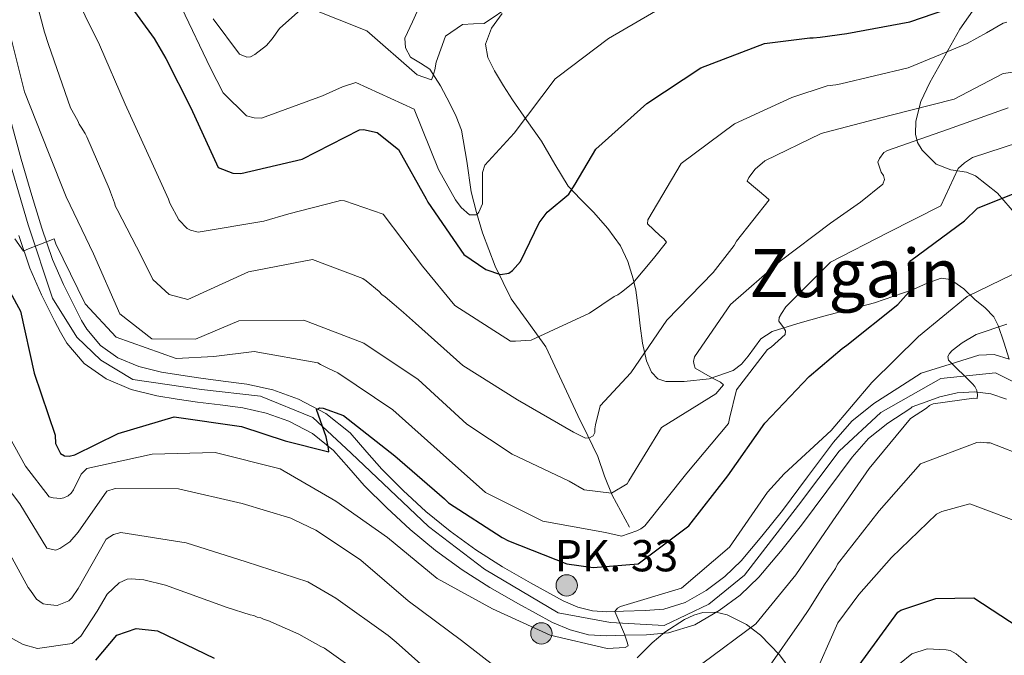
# Model space of a CAD drawing. Units: metres. Extents: x 573165 to 580025, y 4742701 to 4747404.
# Drawn here: x 578737 to 578973, y 4746866 to 4747018 of the extents above; entities that cross this region are included whole.
import ezdxf
from ezdxf.enums import TextEntityAlignment as Align

# ---------------------------------------------------------------- set-up
doc = ezdxf.new("R2010")
doc.units = ezdxf.units.M
doc.header["$MEASUREMENT"] = 0
doc.linetypes.add('DGN Style 3', pattern=[119.70448, 85.5032, -34.20128])
doc.linetypes.add('DGN Style 4', pattern=[136.890623, 68.40256, -34.20128, 0.085503, -34.20128])
for name, color, linetype, lineweight in [('Nivel 11', 7, 'Continuous', 0), ('Nivel 21', 7, 'Continuous', 0), ('Nivel 23', 7, 'Continuous', 0), ('Nivel 35', 7, 'Continuous', 0), ('Nivel 36', 7, 'Continuous', 0), ('Nivel 4', 7, 'Continuous', 0), ('Nivel 44', 7, 'Continuous', 0), ('Nivel 45', 7, 'Continuous', 0), ('Nivel 5', 7, 'Continuous', 0), ('Nivel 54', 7, 'Continuous', 0), ('Nivel 57', 7, 'Continuous', 0)]:
    doc.layers.add(name, color=color, linetype=linetype, lineweight=lineweight)
doc.styles.add('Style-arial', font='arial.shx', dxfattribs={"bigfont": 'arialbig.shx'})
doc.styles.add('Style-Times New Roman', font='txt')

# ---------------------------------------------------------------- blocks, each defined once
blk = doc.blocks.new('5HITCA')
at = {"layer": 'Nivel 21', "linetype": 'Continuous', "lineweight": 0}
h = blk.add_hatch(color=1, dxfattribs=at)
edge = h.paths.add_edge_path()
edge.add_arc((0, 0), 2.56, 0, 360)
at = {"layer": 'Nivel 21', "color": 7, "linetype": 'Continuous', "lineweight": 0}
blk.add_circle((0, 0, 0), 2.56, dxfattribs=at)

msp = doc.modelspace()

# ---------------------------------------------------------------- linework, layer by layer
at = {"layer": 'Nivel 11', "color": 142, "linetype": 'DGN Style 3', "lineweight": 13}
msp.add_polyline3d([(578882.89, 4746896.3, 669.03), (578880.81, 4746900.12, 668.02), (578878.75, 4746903.94, 667.02), (578876.96, 4746908.57, 665.12), (578875.31, 4746913.21, 662.86), (578872.91, 4746918.17, 660.84), (578870.5, 4746923.1, 659.06), (578866.69, 4746931.3, 657.67), (578862.85, 4746939.52, 656.33), (578858.79, 4746945.23, 654.08), (578854.54, 4746951, 651.82), (578850.74, 4746958.88, 649.68), (578847.71, 4746966.86, 647.55), (578846.25, 4746971.75, 645.64), (578845, 4746976.7, 643.87), (578843.92, 4746984.05, 642.56), (578842.63, 4746991.48, 641.67), (578841.41, 4746994.7, 641.36), (578839.89, 4746997.84, 641.02), (578837.63, 4747002.09, 640.45), (578835.09, 4747006.12, 639.83), (578832.84, 4747007.5, 639.45), (578830.44, 4747008.98, 639), (578829.21, 4747011.23, 638.42), (578829.09, 4747013.5, 637.82), (578830.9, 4747017.45, 636.96), (578832.72, 4747021.47, 636.15)], dxfattribs=at)
at = {"layer": 'Nivel 21', "color": 7, "linetype": 'DGN Style 3', "lineweight": 0}
msp.add_polyline3d([(578973.96, 4746936.59, 685.22), (578972.63, 4746940.61, 684.99), (578971.29, 4746944.63, 684.76), (578970.27, 4746946.73, 683.85), (578968.17, 4746948.87, 680.84), (578965.71, 4746950.88, 678.24), (578963.06, 4746953.43, 676.83), (578959.83, 4746955.67, 675.86), (578957.64, 4746955.99, 675.6), (578954.26, 4746954.81, 675.38), (578950.95, 4746953.29, 674.91), (578946.31, 4746951.65, 673.71), (578941.61, 4746950.1, 672.54), (578935.56, 4746948.46, 671.21), (578929.5, 4746946.88, 669.92), (578923.28, 4746945.11, 668.67), (578917.08, 4746943.17, 667.55), (578914.43, 4746941.43, 667.08), (578911.37, 4746937.33, 666.47), (578909.76, 4746935.34, 666.18), (578907.81, 4746933.83, 665.89), (578901.99, 4746931.88, 665.32), (578896.02, 4746931.26, 664.7), (578891.67, 4746931.25, 662.8), (578889.73, 4746931.89, 661.51), (578888.23, 4746933.43, 660.55), (578886.98, 4746936.2, 659.76), (578886.05, 4746940.39, 658.71), (578885.5, 4746944.56, 657.58), (578885.01, 4746948.85, 656.03), (578884.42, 4746953.13, 654.49), (578883.81, 4746955.86, 654.1), (578882.51, 4746960.02, 654.29), (578880.73, 4746963.77, 654.14), (578877.75, 4746967.89, 651.8), (578874.32, 4746971.79, 649.51), (578871.18, 4746974.89, 649.58), (578868.26, 4746978.03, 649.51), (578865.02, 4746983.3, 647.73), (578861.81, 4746988.79, 645.71), (578858.35, 4746993.75, 643.31), (578854.89, 4746998.75, 641.08), (578852.74, 4747002.1, 640.85), (578850.6, 4747005.65, 640.84), (578848.96, 4747008.87, 640.1), (578848.42, 4747012.1, 639.42), (578849.83, 4747015.89, 638.98), (578852.37, 4747019.44, 638.71)], dxfattribs=at)
at = {"layer": 'Nivel 21', "color": 7, "linetype": 'Continuous', "lineweight": 13}
for points in [[(578791.2, 4746930.57, 673.47), (578785.52, 4746931.3, 673.2), (578780.14, 4746932, 672.88), (578775.35, 4746932.71, 672.48), (578770.77, 4746933.44, 672.11), (578765.29, 4746934.8, 671.89), (578760.3, 4746936.92, 671.69), (578756.11, 4746939.82, 671.35), (578752.82, 4746943.74, 670.98), (578751.57, 4746945.85, 670.77), (578750.25, 4746948.4, 670.56), (578747.22, 4746954.47, 670.44), (578744.6, 4746960.5, 670.33), (578742.06, 4746968.01, 669.8), (578739.69, 4746975.8, 669.26), (578737.1, 4746984.48, 668.86), (578734.8, 4746993.02, 668.43)], [(578745.12, 4746945.79, 670.56), (578742, 4746952.03, 670.44), (578739.22, 4746958.42, 670.33), (578736.57, 4746966.24, 669.8)], [(578757.51, 4746931.85, 671.69), (578752.19, 4746935.52, 671.35), (578748.09, 4746940.4, 670.98), (578746.53, 4746943.06, 670.77), (578745.12, 4746945.79, 670.56)], [(578973.96, 4746936.59, 685.22), (578970.3, 4746937.66, 685.1), (578966.67, 4746937.55, 684.99), (578959.75, 4746935.38, 684.54), (578952.83, 4746933.21, 684.1), (578947.28, 4746929.66, 683.92), (578941.47, 4746925.93, 683.74), (578936.25, 4746921.7, 683.52), (578931.82, 4746916.71, 683.27), (578925.59, 4746908.39, 682.85), (578919.62, 4746900.32, 682.44), (578914.68, 4746894.15, 681.92), (578909.68, 4746888.24, 681.43), (578905.75, 4746884.45, 681.22), (578901.28, 4746881.16, 681.01), (578896.26, 4746878.25, 680.78), (578891.17, 4746876.69, 680.54), (578886.66, 4746876.3, 679.96), (578881.51, 4746876.15, 679.35), (578877.48, 4746876.02, 679.45), (578874.03, 4746876.24, 679.53), (578870.56, 4746877.16, 679.23), (578866.99, 4746878.67, 678.89), (578859.16, 4746882.96, 678.28), (578852.45, 4746886.8, 677.85), (578846.05, 4746890.87, 677.45), (578839.93, 4746895.31, 677.09), (578834.09, 4746900.09, 676.74), (578828.71, 4746905.09, 676.36), (578823.54, 4746910.24, 675.91), (578819.99, 4746914.3, 675.4), (578815.94, 4746918.89, 674.84), (578810.13, 4746923.56, 674.29), (578803.57, 4746926.99, 673.83), (578797.4, 4746929.2, 673.63), (578791.2, 4746930.57, 673.47)], [(578973.27, 4746926.95, 685.46), (578969.52, 4746928.3, 685.16), (578965.72, 4746928.72, 684.87), (578961.46, 4746928.49, 684.72), (578957.32, 4746927.56, 684.45), (578954.02, 4746926.35, 684.01), (578950.71, 4746925.14, 683.56), (578950.39, 4746924.81, 683.92), (578944.85, 4746921.26, 683.74), (578940.25, 4746917.52, 683.52), (578936.29, 4746913.06, 683.27), (578930.21, 4746904.94, 682.85), (578924.18, 4746896.81, 682.44), (578919.13, 4746890.49, 681.92), (578913.89, 4746884.3, 681.43), (578909.47, 4746880.04, 681.22), (578904.44, 4746876.33, 681.01), (578898.57, 4746872.93, 680.78), (578892.28, 4746871, 680.54), (578886.99, 4746870.54, 679.96), (578881.69, 4746870.39, 679.35), (578877.39, 4746870.25, 679.45), (578873.11, 4746870.53, 679.53), (578868.69, 4746871.69, 679.23), (578864.47, 4746873.48, 678.89), (578856.34, 4746877.93, 678.28), (578849.47, 4746881.87, 677.85), (578842.81, 4746886.11, 677.45), (578836.41, 4746890.75, 677.09), (578830.31, 4746895.75, 676.74), (578824.72, 4746900.93, 676.36), (578819.33, 4746906.3, 675.91), (578815.66, 4746910.5, 675.4), (578811.95, 4746914.71, 674.84), (578806.96, 4746918.72, 674.29), (578801.26, 4746921.7, 673.83), (578795.8, 4746923.65, 673.63), (578790.21, 4746924.88, 673.47), (578784.78, 4746925.59, 673.2), (578779.35, 4746926.29, 672.88), (578774.48, 4746927.01, 672.48), (578769.62, 4746927.79, 672.11), (578763.46, 4746929.32, 671.89), (578757.51, 4746931.85, 671.69)]]:
    msp.add_polyline3d(points, dxfattribs=at)
at = {"layer": 'Nivel 23', "color": 7, "linetype": 'DGN Style 4', "lineweight": 0}
msp.add_polyline3d([(578980.2, 4746928.46, 685.97), (578970.69, 4746933.33, 685.15), (578957.57, 4746931.94, 684.43), (578943.19, 4746923.82, 683.74), (578933.21, 4746914.53, 683.23), (578923.47, 4746901.54, 682.57), (578910.49, 4746884.83, 681.35), (578901.9, 4746877.87, 680.96), (578891.23, 4746872.76, 680.46), (578878.35, 4746873.47, 679.42), (578865.82, 4746875.79, 678.91), (578848.19, 4746886.23, 677.68), (578834.74, 4746896.45, 676.87), (578816.19, 4746914.08, 675.16), (578807.01, 4746922.61, 674.69), (578794.49, 4746927.72, 673.57), (578780.34, 4746929.34, 672.91), (578763.87, 4746931.66, 671.88), (578756.22, 4746936.31, 671.48), (578750.42, 4746941.88, 670.99), (578744.62, 4746951.16, 670.47), (578738.82, 4746968.8, 669.68), (578732.79, 4746989.22, 668.58)], dxfattribs=at)
at = {"layer": 'Nivel 35', "color": 92, "linetype": 'DGN Style 3', "lineweight": 0}
msp.add_polyline3d([(578884.78, 4746864.95, 678.71), (578888.36, 4746868.59, 677.54), (578891.39, 4746871.13, 677.34), (578896.1, 4746874.19, 678.18), (578898.38, 4746875.22, 679.1), (578900.51, 4746875.82, 680.37), (578903.6, 4746875.91, 682.58), (578906.31, 4746875.3, 684.56), (578910.99, 4746872.98, 688.08), (578914.33, 4746870.41, 690.75), (578918.91, 4746865.7, 694.74), (578922.71, 4746860.55, 698.65)], dxfattribs=at)
at = {"layer": 'Nivel 36', "color": 92, "linetype": 'Continuous', "lineweight": 0}
msp.add_polyline3d([(578975.67, 4746971.07, 677.17), (578971.13, 4746976.34, 673.6), (578965.84, 4746980.51, 670.16), (578963.71, 4746981.36, 669.5), (578959.96, 4746981.94, 668.78), (578956.42, 4746983.31, 667.79), (578953.06, 4746986.63, 666.06), (578951.97, 4746988.52, 665.19), (578951.47, 4746990.53, 664.35), (578951.57, 4746993.61, 663.15), (578952.78, 4746998.34, 661.37), (578954.88, 4747002.87, 659.6), (578962.13, 4747015.65, 653.95), (578966.27, 4747021.6, 651.35), (578971.27, 4747027.03, 649.27), (578977.43, 4747032.69, 647.37)], dxfattribs=at)
at = {"layer": 'Nivel 4', "color": 30, "linetype": 'Continuous', "lineweight": 30, "flags": 128}
for points, elevation in [([(578759.94, 4747025.86), (578769.01, 4747013.43), (578771.81, 4747008.64), (578777.74, 4746996.82), (578784.34, 4746982.51), (578787.81, 4746981.19), (578789.75, 4746981.05), (578804.5, 4746984.52), (578818.24, 4746991.52), (578819.2, 4746991.61), (578822.43, 4746990.93), (578827.54, 4746986.81), (578834.19, 4746974.99), (578834.61, 4746974.2), (578843.2, 4746961.68), (578848.47, 4746958.05), (578852.02, 4746956.88), (578854.03, 4746957.15), (578854.9, 4746957.8), (578856.81, 4746959.99), (578861.27, 4746969.29), (578863.17, 4746971.81), (578868.35, 4746976.13), (578868.82, 4746976.78), (578869.93, 4746978.48), (578874.89, 4746986.9), (578887.05, 4746997.83), (578900.05, 4747006.42), (578915.26, 4747012.23), (578926.17, 4747013.57), (578926.98, 4747013.58), (578928.66, 4747013.77), (578935, 4747014.65), (578950.08, 4747017.4), (578964.81, 4747022.48)], 650), ([(578906.47, 4746908.58), (578915.4, 4746921.23), (578925.96, 4746932.45), (578933.92, 4746939.14), (578935.03, 4746939.95), (578947.21, 4746949.67), (578950.55, 4746953.33), (578950.03, 4746955.81), (578949.83, 4746959.51), (578950.38, 4746960.24), (578963.21, 4746969.72), (578966.31, 4746972.73), (578980.87, 4746978.62)], 675), ([(578729.45, 4746961.73), (578736.94, 4746948.08), (578740.25, 4746933.25), (578745.26, 4746918.36), (578745.36, 4746916.35), (578746.51, 4746913.95), (578747.49, 4746913.4), (578748.61, 4746913.33), (578749.97, 4746913.67), (578760.36, 4746918.78), (578773.74, 4746922.72), (578789.93, 4746920.43), (578800.42, 4746917.02), (578810.82, 4746914.33), (578810.81, 4746915.13), (578810.21, 4746917.94), (578807.89, 4746924.5), (578808.68, 4746924.91), (578809.49, 4746924.85), (578814.33, 4746923.05), (578826.67, 4746913.4), (578838.61, 4746903.09), (578839.51, 4746902.14), (578852.39, 4746893.85), (578853.93, 4746893.07), (578867.9, 4746887.53), (578874.18, 4746886.64), (578885.03, 4746887.5), (578897.13, 4746896.65), (578906.47, 4746908.58)], 675), ([(578937.96, 4746863.24), (578947.21, 4746875.97), (578947.93, 4746876.38), (578956.34, 4746879.22), (578965.42, 4746879.33), (578978.39, 4746870.88)], 700), ([(578754.98, 4746864.39), (578760.06, 4746870.4), (578764.7, 4746871.99), (578769.77, 4746871.49), (578783.35, 4746864.9)], 700)]:
    msp.add_lwpolyline(points, dxfattribs=dict(at, elevation=elevation))
at = {"layer": 'Nivel 5', "color": 30, "linetype": 'Continuous', "lineweight": 0, "flags": 128}
for points, elevation in [([(578726.66, 4747105.85), (578737.81, 4747094.74), (578748.07, 4747083.37), (578757.32, 4747069.89), (578763.85, 4747054.86), (578765.98, 4747039.13), (578772.1, 4747024.49), (578773.73, 4747023.14), (578774.38, 4747022.43), (578775.52, 4747020.83), (578782.45, 4747006.29), (578785.5, 4747000.38), (578791.11, 4746994.9), (578792.97, 4746994.44), (578794.74, 4746994.3), (578809.3, 4746999.7), (578814.1, 4747001.85)], 645), ([(578733.88, 4747061.42), (578741.16, 4747050.98), (578741.65, 4747050.34), (578742.06, 4747049.46), (578743.38, 4747046.42), (578743.55, 4747045.62), (578744.89, 4747041.46), (578748.45, 4747026.79), (578749.02, 4747025.91), (578755.86, 4747011.93), (578762.06, 4746997.69), (578768.42, 4746983.7), (578772.39, 4746974.91)], 655), ([(578738.76, 4747029.78), (578742.72, 4747014.95), (578743.64, 4747011.99), (578748.97, 4746996.78), (578750.69, 4746993.67), (578751.02, 4746992.87), (578751.51, 4746992.15), (578752.42, 4746990.63), (578752.83, 4746989.84), (578758.21, 4746977.44), (578758.54, 4746976.64), (578759.45, 4746974.08), (578759.7, 4746973.2), (578760.11, 4746972.48), (578765.96, 4746961.22), (578768.68, 4746955.7), (578772.58, 4746952.05), (578777.02, 4746950.9), (578791.57, 4746957.51), (578806.97, 4746960.43), (578819, 4746955.91), (578819.81, 4746955.36), (578822.9, 4746952.82), (578823.55, 4746952.11), (578824.36, 4746951.55), (578826.55, 4746949.65), (578828.75, 4746947.75), (578831.59, 4746945.21), (578842.97, 4746935.06), (578856.09, 4746926.86), (578869.53, 4746919.06), (578872.36, 4746917.65), (578873.32, 4746917.74), (578874.2, 4746918.16), (578874.59, 4746918.97), (578874.58, 4746919.85), (578874.81, 4746920.82), (578875.88, 4746925.41), (578883.27, 4746933.3), (578891.87, 4746945.94), (578902.99, 4746957.33), (578908.05, 4746963.83), (578908.61, 4746964.88), (578916.44, 4746974.78), (578915.63, 4746975.49), (578911.16, 4746979.22), (578911.55, 4746980.11), (578913.06, 4746982.13), (578915.37, 4746984.09), (578928.87, 4746990.69), (578929.75, 4746990.94), (578945.3, 4746994.99), (578960.77, 4746998.87), (578972.51, 4747005.05), (578987.52, 4747007.08)], 660), ([(578805.93, 4747020.83), (578819.99, 4747015.3), (578832.01, 4747004.75), (578835.48, 4747003.51), (578835.8, 4747004.32), (578836.26, 4747005.93), (578836.56, 4747007.78), (578838.81, 4747014), (578842.88, 4747016.78), (578845.53, 4747016.97), (578848.1, 4747017.01), (578861.34, 4747026.09)], 640), ([(578814.1, 4747001.85), (578817.3, 4747002.85), (578831.29, 4746996.51), (578837.17, 4746982.03), (578841.2, 4746974.77), (578842.59, 4746972.93), (578844.54, 4746971.19), (578846.31, 4746971.13), (578846.78, 4746971.78), (578847.72, 4746973.8), (578847.71, 4746981.35), (578848.25, 4746983.05), (578855.31, 4746990.77), (578865.12, 4747003.75), (578865.76, 4747004.25), (578877.87, 4747013.4), (578891.6, 4747021.44)], 645), ([(578783.13, 4747018.15), (578789.43, 4747009.7), (578791.21, 4747008.92), (578792.09, 4747009.01), (578793.13, 4747009.59), (578795.91, 4747011.79), (578797.26, 4747013.33), (578799, 4747015.85), (578804.17, 4747020.41)], 640), ([(578772.39, 4746974.91), (578772.72, 4746973.95), (578774.86, 4746969.95), (578776.89, 4746967.89), (578777.7, 4746967.5), (578779.56, 4746967.04), (578795.28, 4746969.64), (578801.29, 4746971.4), (578812.75, 4746974.35), (578813.63, 4746974.61), (578814.6, 4746974.54), (578823.88, 4746971.35), (578833.28, 4746958.85), (578841.03, 4746949.46), (578854.4, 4746940.86), (578855.6, 4746940.87), (578859.38, 4746941.16), (578873.37, 4746947.6), (578879.27, 4746951.61), (578880.15, 4746952.02), (578881.02, 4746952.67), (578883.73, 4746954.8), (578888.64, 4746960.73), (578891.81, 4746964.62), (578891.16, 4746965.42), (578890.18, 4746966.21), (578887.25, 4746968.99), (578887.32, 4746969.95), (578895.28, 4746983.48), (578908.11, 4746992.96), (578921.85, 4746999.31), (578930.34, 4747002.07), (578932.35, 4747002.34), (578933.55, 4747002.59), (578949.74, 4747006.41), (578963.9, 4747012.2), (578968.53, 4747014.83), (578972.53, 4747017.13), (578973.33, 4747017.38)], 655), ([(578734.23, 4747015.31), (578737.94, 4747000.65), (578743.67, 4746986.09), (578747.89, 4746975.45), (578754.41, 4746961.86), (578760.77, 4746947.47), (578768.4, 4746941.45), (578778.86, 4746941.34), (578789.25, 4746945.8), (578804.85, 4746945.91), (578819.22, 4746940.38), (578832.27, 4746931.7), (578843.9, 4746920.99), (578854.76, 4746913.8), (578868.5, 4746907.3), (578872.06, 4746905.25), (578878.59, 4746904.44), (578882.34, 4746906.66), (578882.73, 4746907.39), (578890.61, 4746920.19), (578903.62, 4746928.3), (578905.44, 4746930.41), (578904.71, 4746931.05), (578902.85, 4746931.99), (578898.64, 4746934.43), (578898.39, 4746935.23), (578898.3, 4746936.03), (578898.53, 4746937.16), (578907.14, 4746949.65), (578919.07, 4746960.08), (578931.1, 4746969.15), (578938.27, 4746974.22), (578943.68, 4746978.55), (578944.07, 4746979.6), (578943.82, 4746980.56), (578943.25, 4746981.36), (578942.41, 4746983.76), (578942.81, 4746984.65), (578943.91, 4746986.11), (578944.79, 4746986.6), (578959.12, 4746991.6), (578973.69, 4746996.84)], 665), ([(578735.6, 4746965.4), (578737.65, 4746962.45), (578738.45, 4746962.86), (578745.01, 4746965.43), (578745.42, 4746964.23), (578752.43, 4746949.84), (578759.84, 4746941.81), (578774.29, 4746936.77), (578783.29, 4746937.2), (578792.92, 4746938.44), (578808.23, 4746935.73), (578808.88, 4746935.26), (578810.58, 4746934.39), (578813, 4746933.29), (578826.21, 4746924.45), (578837.51, 4746914.3), (578848.4, 4746904.63), (578862.15, 4746897.72), (578877.14, 4746895.01), (578881.01, 4746894.17), (578884.69, 4746895.42), (578885.65, 4746895.91), (578886.6, 4746896.65), (578896.66, 4746909.23), (578906.64, 4746921.17), (578906.87, 4746922.38), (578908.55, 4746929.23), (578915.99, 4746938.89), (578916.87, 4746939.46), (578920.21, 4746942.48), (578920.28, 4746943.36), (578919.87, 4746944.16), (578918.73, 4746945.67), (578918.79, 4746946.56), (578919.35, 4746947.53), (578920.37, 4746949.15), (578931.09, 4746959.81), (578944.75, 4746966.89), (578957.54, 4746973.32), (578961.69, 4746982.29), (578963.2, 4746983.67), (578965.11, 4746984.9), (578976.17, 4746988.49)], 670), ([(578733.01, 4746920.18), (578738.18, 4746910.92), (578743.82, 4746903.59), (578744.79, 4746903.36), (578746.56, 4746903.14), (578747.36, 4746903.31), (578748.4, 4746903.81), (578749.11, 4746904.46), (578749.67, 4746905.27), (578751.47, 4746908.99), (578752.82, 4746910.37), (578768.53, 4746913.78), (578783.64, 4746914.2), (578799.21, 4746910.29), (578812.56, 4746902.57), (578824.89, 4746893.8), (578836.83, 4746883.98), (578850.1, 4746876.74), (578863.92, 4746870.4), (578877.55, 4746867.19), (578881.88, 4746867.48), (578882.6, 4746867.89), (578882.35, 4746868.77), (578881.76, 4746870.7), (578879.37, 4746876.13), (578880.08, 4746876.87), (578880.8, 4746877.28), (578895.38, 4746881.71), (578906.91, 4746891.5), (578916, 4746904.72), (578919.96, 4746909.11), (578931.25, 4746919.45), (578941, 4746930.99), (578952.2, 4746941.97), (578963.9, 4746951.6), (578974.69, 4746956.88)], 680), ([(578900.54, 4746863.67), (578913.21, 4746873.15), (578922.79, 4746884.92), (578931.64, 4746897.81), (578940.41, 4746910.38), (578950.31, 4746922.32), (578954.14, 4746924.86), (578954.86, 4746925.43), (578955.74, 4746925.84), (578965.45, 4746927.24), (578966.25, 4746927.17), (578966.32, 4746928.06), (578966.15, 4746929.1), (578965.73, 4746930.06), (578965.17, 4746930.7), (578959.39, 4746936.33), (578959.22, 4746937.22), (578959.61, 4746937.95), (578960.24, 4746938.68), (578962.63, 4746940.47), (578965.99, 4746942.52), (578973.35, 4746944.95)], 685), ([(578915.55, 4746861.67), (578924.24, 4746874.08), (578925.9, 4746876.59), (578929.69, 4746882.59), (578932.29, 4746886.39), (578932.76, 4746887.45), (578942.74, 4746900.19), (578952.65, 4746911.48), (578966.17, 4746916.63), (578966.97, 4746916.64), (578968.58, 4746916.5), (578969.39, 4746916.51), (578978.43, 4746913)], 690), ([(578727.41, 4746914.14), (578736.81, 4746901.88), (578743.29, 4746891.26), (578745.3, 4746890.81), (578746.34, 4746891.22), (578747.06, 4746891.71), (578748.74, 4746892.78), (578750.8, 4746895.13), (578757.67, 4746904.95), (578759.67, 4746905.61), (578774.79, 4746905.47), (578790.11, 4746901.96), (578801.72, 4746898.49), (578802.53, 4746898.09), (578807.71, 4746895.58), (578810.06, 4746894.09), (578818.49, 4746888.4), (578829.86, 4746878.65), (578842.68, 4746869.16), (578855.09, 4746859.5)], 685), ([(578926.68, 4746859.45), (578932.86, 4746873.36), (578937.92, 4746880.17), (578945.69, 4746889.03), (578956.5, 4746899.45), (578957.78, 4746900.03), (578964.51, 4746901.88), (578978.96, 4746896.5)], 695), ([(578731.54, 4746895.05), (578738.77, 4746881.87), (578739.34, 4746881.16), (578740.81, 4746879.01), (578742.36, 4746877.9), (578743.4, 4746877.75), (578745.74, 4746877.54), (578748.54, 4746878.62), (578749.25, 4746879.35), (578750.75, 4746881.62), (578757.44, 4746893.44), (578759.2, 4746894.58), (578760.96, 4746895.01), (578776.67, 4746892.54), (578791.03, 4746887.98), (578805.8, 4746883.17), (578812.52, 4746879.31), (578825.09, 4746870.38), (578826.96, 4746868.72), (578838.82, 4746858.17)], 690), ([(578734.26, 4746870.06), (578737.58, 4746868.17), (578741.05, 4746867.25), (578749.31, 4746868.39), (578751.38, 4746870.19), (578755.33, 4746876.18), (578757.69, 4746880.23), (578760.63, 4746883), (578762.55, 4746883.83), (578763.59, 4746883.92), (578766.49, 4746883.71), (578771.73, 4746882.41), (578786.51, 4746877.04), (578792, 4746875.26), (578792.88, 4746875.11), (578793.69, 4746874.72), (578794.58, 4746874.57), (578795.39, 4746874.18), (578796.27, 4746873.95), (578803.63, 4746870.66), (578808.97, 4746867.67), (578809.78, 4746867.28), (578822.11, 4746858.51)], 695), ([(578947.61, 4746863.53), (578950.63, 4746865.97), (578954.3, 4746867.14), (578958.79, 4746866.87), (578959.75, 4746866.73), (578961.2, 4746865.94), (578965.73, 4746862.15)], 705)]:
    msp.add_lwpolyline(points, dxfattribs=dict(at, elevation=elevation))
at = {"layer": 'Nivel 54', "color": 9, "linetype": 'Continuous', "lineweight": 0}
for points in [[(578973.96, 4746936.59, 685.22), (578970.3, 4746937.66, 685.1), (578966.67, 4746937.55, 684.99), (578959.75, 4746935.38, 684.54), (578952.83, 4746933.21, 684.1), (578947.28, 4746929.66, 683.92), (578941.47, 4746925.93, 683.74), (578936.25, 4746921.7, 683.52), (578931.82, 4746916.71, 683.27), (578925.59, 4746908.39, 682.85), (578919.62, 4746900.32, 682.44), (578914.68, 4746894.15, 681.92), (578909.68, 4746888.24, 681.43), (578905.75, 4746884.45, 681.22), (578901.28, 4746881.16, 681.01), (578896.26, 4746878.25, 680.78), (578891.17, 4746876.69, 680.54), (578886.66, 4746876.3, 679.96), (578881.51, 4746876.15, 679.35), (578877.48, 4746876.02, 679.45), (578874.03, 4746876.24, 679.53), (578870.56, 4746877.16, 679.23), (578866.99, 4746878.67, 678.89), (578859.16, 4746882.96, 678.28), (578852.45, 4746886.8, 677.85), (578846.05, 4746890.87, 677.45), (578839.93, 4746895.31, 677.09), (578834.09, 4746900.09, 676.74), (578828.71, 4746905.09, 676.36), (578823.54, 4746910.24, 675.91), (578819.99, 4746914.3, 675.4), (578815.94, 4746918.89, 674.84), (578810.13, 4746923.56, 674.29), (578803.57, 4746926.99, 673.83), (578797.4, 4746929.2, 673.63), (578791.2, 4746930.57, 673.47), (578785.52, 4746931.3, 673.2), (578780.14, 4746932, 672.88), (578775.35, 4746932.71, 672.48), (578770.77, 4746933.44, 672.11), (578765.29, 4746934.8, 671.89), (578760.3, 4746936.92, 671.69), (578756.11, 4746939.82, 671.35), (578752.82, 4746943.74, 670.98), (578751.57, 4746945.85, 670.77), (578750.25, 4746948.4, 670.56), (578747.22, 4746954.47, 670.44), (578744.6, 4746960.5, 670.33), (578742.06, 4746968.01, 669.8), (578739.69, 4746975.8, 669.26), (578737.1, 4746984.48, 668.86), (578734.8, 4746993.02, 668.43)], [(578736.57, 4746966.24, 669.8), (578739.22, 4746958.42, 670.33), (578742, 4746952.03, 670.44), (578745.12, 4746945.79, 670.56), (578746.53, 4746943.06, 670.77), (578748.09, 4746940.4, 670.98), (578752.19, 4746935.52, 671.35), (578757.51, 4746931.85, 671.69), (578763.46, 4746929.32, 671.89), (578769.62, 4746927.79, 672.11), (578774.48, 4746927.01, 672.48), (578779.35, 4746926.29, 672.88), (578784.78, 4746925.59, 673.2), (578790.21, 4746924.88, 673.47), (578795.8, 4746923.65, 673.63), (578801.26, 4746921.7, 673.83), (578806.96, 4746918.72, 674.29), (578811.95, 4746914.71, 674.84), (578815.66, 4746910.5, 675.4), (578819.33, 4746906.3, 675.91), (578824.72, 4746900.93, 676.36), (578830.31, 4746895.75, 676.74), (578836.41, 4746890.75, 677.09), (578842.81, 4746886.11, 677.45), (578849.47, 4746881.87, 677.85), (578856.34, 4746877.93, 678.28), (578864.47, 4746873.48, 678.89), (578868.69, 4746871.69, 679.23), (578873.11, 4746870.53, 679.53), (578877.39, 4746870.25, 679.45), (578881.69, 4746870.39, 679.35), (578886.99, 4746870.54, 679.96), (578892.28, 4746871, 680.54), (578898.57, 4746872.93, 680.78), (578904.44, 4746876.33, 681.01), (578909.47, 4746880.04, 681.22), (578913.89, 4746884.3, 681.43), (578919.13, 4746890.49, 681.92), (578924.18, 4746896.81, 682.44), (578930.21, 4746904.94, 682.85), (578936.29, 4746913.06, 683.27), (578940.25, 4746917.52, 683.52), (578944.85, 4746921.26, 683.74), (578950.39, 4746924.81, 683.92), (578950.71, 4746925.14, 683.56), (578954.02, 4746926.35, 684.01), (578957.32, 4746927.56, 684.45), (578961.46, 4746928.49, 684.72), (578965.72, 4746928.72, 684.87), (578969.52, 4746928.3, 685.16), (578973.27, 4746926.95, 685.46)]]:
    msp.add_polyline3d(points, dxfattribs=at)
at = {"layer": 'Nivel 57', "color": 92, "linetype": 'DGN Style 3', "lineweight": 0}
msp.add_polyline3d([(578922.71, 4746860.55, 698.65), (578918.91, 4746865.7, 694.74), (578914.33, 4746870.41, 690.75), (578910.99, 4746872.98, 688.08), (578906.31, 4746875.3, 684.56), (578903.6, 4746875.91, 682.58), (578900.51, 4746875.82, 680.37), (578898.38, 4746875.22, 679.1), (578896.1, 4746874.19, 678.18), (578891.39, 4746871.13, 677.34), (578888.36, 4746868.59, 677.54), (578884.78, 4746864.95, 678.71)], dxfattribs=at)

# ---------------------------------------------------------------- block references
at = {"layer": 'Nivel 21', "color": 7, "linetype": 'Continuous', "lineweight": 0}
for p in [(578867.87, 4746882.35, 677.24), (578861.81, 4746870.84, 680.18)]:
    msp.add_blockref('5HITCA', p, dxfattribs=at)

# ---------------------------------------------------------------- texts
at = {"layer": 'Nivel 44', "color": 7, "linetype": 'Continuous', "lineweight": 0, "style": 'Style-arial'}
msp.add_text('PK. 33', height=7.5, dxfattribs=at).set_placement((578865.03, 4746885.72, 676.21))
at = {"layer": 'Nivel 45', "color": 7, "linetype": 'Continuous', "lineweight": 0, "style": 'Style-Times New Roman'}
msp.add_text('Zugain', height=11.5, dxfattribs=at).set_placement((578936.91, 4746957.2, 670.94), align=Align.MIDDLE_CENTER)

doc.saveas('drawing.dxf')
